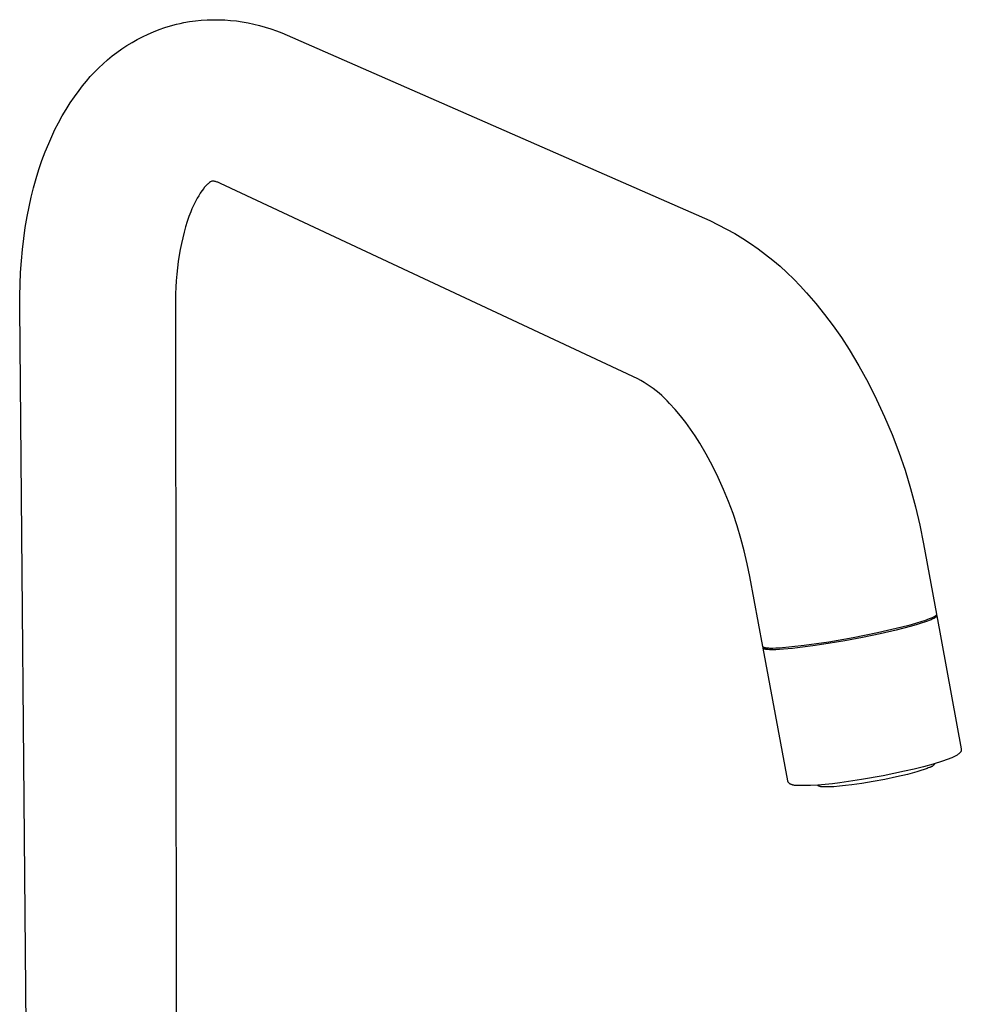
# Model space of a CAD drawing. Units: millimetres. Extents: x -325 to 233, y -423 to 432.
# Drawn here: x -267 to -98, y -247 to -70 of the extents above; entities that cross this region are included whole.
import ezdxf

# ---------------------------------------------------------------- set-up
doc = ezdxf.new("R2010")
doc.units = ezdxf.units.MM
doc.header["$MEASUREMENT"] = 0
doc.layers.add('Default', color=7, linetype='Continuous', true_color=0x000000)

msp = doc.modelspace()

# ---------------------------------------------------------------- linework, layer by layer
at = {"layer": 'Default', "color": 7, "true_color": 0xffffff}
for p, q in [((-240.12, -70.87), (-239.08, -70.58)), ((-239.08, -70.58), (-238.42, -70.43)), ((-238.42, -70.43), (-237.74, -70.29)), ((-237.74, -70.29), (-236.7, -70.11)), ((-236.7, -70.11), (-235.66, -69.97)), ((-235.66, -69.97), (-234.61, -69.87)), ((-234.61, -69.87), (-233.55, -69.8)), ((-233.55, -69.8), (-232.5, -69.77)), ((-232.5, -69.77), (-231.44, -69.78)), ((-231.44, -69.78), (-230.39, -69.82)), ((-230.39, -69.82), (-229.34, -69.89)), ((-229.34, -69.89), (-228.29, -70)), ((-228.29, -70), (-227.24, -70.15)), ((-227.24, -70.15), (-226.2, -70.33)), ((-226.2, -70.33), (-225.17, -70.55)), ((-225.17, -70.55), (-224.15, -70.8)), ((-245.14, -72.84), (-244.16, -72.38)), ((-244.16, -72.38), (-243.17, -71.95)), ((-243.17, -71.95), (-242.17, -71.55)), ((-242.17, -71.55), (-241.15, -71.19)), ((-241.15, -71.19), (-240.12, -70.87)), ((-224.15, -70.8), (-223.13, -71.09)), ((-223.13, -71.09), (-222.13, -71.41)), ((-222.13, -71.41), (-221.13, -71.77)), ((-221.13, -71.77), (-220.15, -72.16)), ((-220.15, -72.16), (-219.18, -72.58)), ((-247.96, -74.43), (-247.03, -73.87)), ((-247.03, -73.87), (-246.09, -73.34)), ((-246.09, -73.34), (-245.14, -72.84)), ((-219.18, -72.58), (-143.3, -105.87)), ((-250.6, -76.29), (-249.74, -75.64)), ((-249.74, -75.64), (-248.86, -75.02)), ((-248.86, -75.02), (-247.96, -74.43)), ((-253.03, -78.42), (-252.25, -77.68)), ((-252.25, -77.68), (-251.43, -76.97)), ((-251.43, -76.97), (-250.6, -76.29)), ((-254.53, -79.98), (-253.79, -79.19)), ((-253.79, -79.19), (-253.03, -78.42)), ((-255.91, -81.63), (-255.24, -80.79)), ((-255.24, -80.79), (-254.53, -79.98)), ((-257.37, -83.6), (-256.56, -82.49)), ((-256.56, -82.49), (-255.91, -81.63)), ((-258.88, -85.89), (-258.14, -84.73)), ((-258.14, -84.73), (-257.37, -83.6)), ((-259.58, -87.07), (-258.88, -85.89)), ((-260.87, -89.49), (-260.24, -88.27)), ((-260.24, -88.27), (-259.58, -87.07)), ((-261.45, -90.73), (-260.87, -89.49)), ((-262, -91.99), (-261.45, -90.73)), ((-263.22, -95.09), (-262.63, -93.53)), ((-262.63, -93.53), (-262, -91.99)), ((-263.76, -96.69), (-263.22, -95.09)), ((-264.26, -98.32), (-263.76, -96.69)), ((-264.72, -99.98), (-264.26, -98.32)), ((-233.11, -99.02), (-233.24, -99.12)), ((-232.97, -98.92), (-233.11, -99.02)), ((-232.84, -98.83), (-232.97, -98.92)), ((-232.69, -98.75), (-232.84, -98.83)), ((-232.56, -98.76), (-232.69, -98.75)), ((-232.43, -98.78), (-232.56, -98.76)), ((-232.3, -98.8), (-232.43, -98.78)), ((-232.17, -98.83), (-232.3, -98.8)), ((-232.04, -98.86), (-232.17, -98.83)), ((-231.91, -98.9), (-232.04, -98.86)), ((-231.78, -98.94), (-231.91, -98.9)), ((-231.66, -98.98), (-231.78, -98.94)), ((-231.53, -99.03), (-231.66, -98.98)), ((-231.41, -99.08), (-231.53, -99.03)), ((-265.14, -101.66), (-264.72, -99.98)), ((-234.48, -100.51), (-234.78, -100.95)), ((-234.17, -100.08), (-234.48, -100.51)), ((-234.07, -99.94), (-234.17, -100.08)), ((-233.96, -99.81), (-234.07, -99.94)), ((-233.85, -99.69), (-233.96, -99.81)), ((-233.74, -99.57), (-233.85, -99.69)), ((-233.62, -99.45), (-233.74, -99.57)), ((-233.5, -99.34), (-233.62, -99.45)), ((-233.37, -99.23), (-233.5, -99.34)), ((-233.24, -99.12), (-233.37, -99.23)), ((-231.29, -99.14), (-231.41, -99.08)), ((-231.17, -99.2), (-231.29, -99.14)), ((-156.26, -134.29), (-231.17, -99.2)), ((-265.52, -103.37), (-265.14, -101.66)), ((-235.6, -102.32), (-235.85, -102.8)), ((-235.35, -101.85), (-235.6, -102.32)), ((-235.07, -101.4), (-235.35, -101.85)), ((-234.78, -100.95), (-235.07, -101.4)), ((-265.86, -105.1), (-265.52, -103.37)), ((-236.49, -104.26), (-236.82, -105.14)), ((-236.29, -103.77), (-236.49, -104.26)), ((-236.08, -103.28), (-236.29, -103.77)), ((-235.85, -102.8), (-236.08, -103.28)), ((-266.2, -107.07), (-265.86, -105.1)), ((-237.13, -106.02), (-237.42, -106.96)), ((-236.82, -105.14), (-237.13, -106.02)), ((-143.3, -105.87), (-141.79, -106.6)), ((-266.48, -109.06), (-266.2, -107.07)), ((-237.42, -106.96), (-237.69, -107.91)), ((-141.79, -106.6), (-140.3, -107.37)), ((-140.3, -107.37), (-138.84, -108.19)), ((-266.72, -111.07), (-266.48, -109.06)), ((-237.95, -108.94), (-238.18, -109.98)), ((-237.69, -107.91), (-237.95, -108.94)), ((-138.84, -108.19), (-137.41, -109.06)), ((-137.41, -109.06), (-136, -109.98)), ((-266.91, -113.11), (-266.72, -111.07)), ((-238.38, -111.02), (-238.56, -112.07)), ((-238.18, -109.98), (-238.38, -111.02)), ((-136, -109.98), (-134.63, -110.93)), ((-134.63, -110.93), (-133.29, -111.94)), ((-267.06, -115.17), (-266.91, -113.11)), ((-238.56, -112.07), (-238.73, -113.21)), ((-133.29, -111.94), (-131.98, -112.98)), ((-131.98, -112.98), (-130.7, -114.07)), ((-238.88, -114.35), (-239, -115.5)), ((-238.73, -113.21), (-238.88, -114.35)), ((-130.7, -114.07), (-129.47, -115.2)), ((-267.15, -117.25), (-267.06, -115.17)), ((-239.09, -116.65), (-239.17, -117.83)), ((-239, -115.5), (-239.09, -116.65)), ((-129.47, -115.2), (-128.26, -116.37)), ((-128.26, -116.37), (-127.1, -117.58)), ((-267.2, -119.36), (-267.15, -117.25)), ((-239.17, -117.83), (-239.22, -119)), ((-127.1, -117.58), (-125.98, -118.82)), ((-267.21, -121.48), (-267.2, -119.36)), ((-239.25, -120.18), (-239.26, -121.36)), ((-239.22, -119), (-239.25, -120.18)), ((-125.98, -118.82), (-124.3, -120.75)), ((-265.48, -314.15), (-267.21, -121.48)), ((-239.26, -121.36), (-239.01, -313.99)), ((-124.3, -120.75), (-122.7, -122.74)), ((-122.7, -122.74), (-121.16, -124.78)), ((-121.16, -124.78), (-119.69, -126.87)), ((-119.69, -126.87), (-118.3, -129.01)), ((-118.3, -129.01), (-116.55, -131.95)), ((-116.55, -131.95), (-114.91, -134.95)), ((-155.68, -134.6), (-156.26, -134.29)), ((-155.1, -134.93), (-155.68, -134.6)), ((-154.54, -135.28), (-155.1, -134.93)), ((-154, -135.65), (-154.54, -135.28)), ((-153.46, -136.03), (-154, -135.65)), ((-152.94, -136.43), (-153.46, -136.03)), ((-114.91, -134.95), (-113.37, -138)), ((-152.43, -136.85), (-152.94, -136.43)), ((-151.93, -137.29), (-152.43, -136.85)), ((-151.45, -137.74), (-151.93, -137.29)), ((-150.99, -138.21), (-151.45, -137.74)), ((-150.53, -138.69), (-150.99, -138.21)), ((-149.53, -139.79), (-150.53, -138.69)), ((-113.37, -138), (-111.93, -141.1)), ((-148.57, -140.93), (-149.53, -139.79)), ((-147.64, -142.11), (-148.57, -140.93)), ((-111.93, -141.1), (-110.6, -144.25)), ((-146.76, -143.31), (-147.64, -142.11)), ((-145.92, -144.54), (-146.76, -143.31)), ((-145.12, -145.81), (-145.92, -144.54)), ((-110.6, -144.25), (-109.38, -147.45)), ((-143.95, -147.83), (-145.12, -145.81)), ((-142.85, -149.9), (-143.95, -147.83)), ((-109.38, -147.45), (-108.27, -150.68)), ((-141.82, -152), (-142.85, -149.9)), ((-140.86, -154.13), (-141.82, -152)), ((-108.27, -150.68), (-107.27, -153.95)), ((-139.97, -156.29), (-140.86, -154.13)), ((-107.27, -153.95), (-106.38, -157.26)), ((-139.15, -158.48), (-139.97, -156.29)), ((-106.38, -157.26), (-105.6, -160.59)), ((-138.4, -160.7), (-139.15, -158.48)), ((-137.72, -162.94), (-138.4, -160.7)), ((-105.6, -160.59), (-104.94, -163.94)), ((-137.12, -165.2), (-137.72, -162.94)), ((-104.94, -163.94), (-102.62, -176.57)), ((-136.6, -167.48), (-137.12, -165.2)), ((-136.14, -169.78), (-136.6, -167.48)), ((-133.8, -182.38), (-136.14, -169.78)), ((-102.8, -176.85), (-102.82, -176.86)), ((-102.78, -176.83), (-102.8, -176.85)), ((-102.76, -176.82), (-102.78, -176.83)), ((-102.75, -176.81), (-102.76, -176.82)), ((-102.73, -176.79), (-102.75, -176.81)), ((-102.72, -176.78), (-102.73, -176.79)), ((-102.71, -176.77), (-102.72, -176.78)), ((-102.69, -176.75), (-102.71, -176.77)), ((-102.68, -176.74), (-102.69, -176.75)), ((-102.67, -176.73), (-102.68, -176.73)), ((-102.68, -176.73), (-102.68, -176.74)), ((-102.66, -176.71), (-102.67, -176.72)), ((-102.67, -176.72), (-102.67, -176.73)), ((-102.65, -176.7), (-102.66, -176.71)), ((-102.66, -176.71), (-102.65, -176.71)), ((-102.66, -176.71), (-102.66, -176.71)), ((-102.64, -176.68), (-102.65, -176.69)), ((-102.65, -176.69), (-102.65, -176.69)), ((-102.65, -176.69), (-102.65, -176.7)), ((-102.65, -176.71), (-102.65, -176.72)), ((-102.65, -176.72), (-102.64, -176.72)), ((-102.63, -176.66), (-102.64, -176.67)), ((-102.64, -176.67), (-102.64, -176.68)), ((-102.64, -176.68), (-102.64, -176.68)), ((-102.64, -176.72), (-102.63, -176.73)), ((-102.62, -176.64), (-102.63, -176.65)), ((-102.63, -176.65), (-102.63, -176.65)), ((-102.63, -176.65), (-102.63, -176.66)), ((-102.63, -176.66), (-102.63, -176.66)), ((-102.63, -176.73), (-102.63, -176.73)), ((-102.63, -176.73), (-102.62, -176.74)), ((-102.62, -176.57), (-102.62, -176.58)), ((-102.62, -176.58), (-102.62, -176.58)), ((-102.62, -176.58), (-102.62, -176.59)), ((-102.62, -176.59), (-102.62, -176.6)), ((-102.62, -176.6), (-102.62, -176.6)), ((-102.62, -176.6), (-102.62, -176.61)), ((-102.62, -176.61), (-102.62, -176.61)), ((-102.62, -176.61), (-102.62, -176.62)), ((-102.62, -176.62), (-102.62, -176.62)), ((-102.62, -176.62), (-102.62, -176.63)), ((-102.62, -176.63), (-102.62, -176.63)), ((-102.62, -176.63), (-102.62, -176.64)), ((-102.62, -176.74), (-102.62, -176.75)), ((-102.62, -176.75), (-102.61, -176.75)), ((-102.61, -176.75), (-102.61, -176.75)), ((-102.61, -176.75), (-102.61, -176.75)), ((-102.61, -176.75), (-102.61, -176.76)), ((-102.61, -176.76), (-102.6, -176.76)), ((-102.6, -176.76), (-102.6, -176.76)), ((-102.6, -176.76), (-102.6, -176.76)), ((-102.6, -176.76), (-102.6, -176.77)), ((-102.6, -176.77), (-102.6, -176.77)), ((-102.6, -176.77), (-102.59, -176.77)), ((-102.59, -176.77), (-102.59, -176.78)), ((-102.59, -176.78), (-102.59, -176.78)), ((-102.59, -176.78), (-102.59, -176.78)), ((-102.59, -176.78), (-102.59, -176.78)), ((-102.59, -176.78), (-102.59, -176.79)), ((-102.59, -176.79), (-102.58, -176.79)), ((-102.58, -176.79), (-102.58, -176.79)), ((-102.58, -176.79), (-102.58, -176.8)), ((-102.58, -176.8), (-102.58, -176.8)), ((-102.58, -176.8), (-102.58, -176.8)), ((-102.58, -176.8), (-102.58, -176.8)), ((-102.58, -176.8), (-102.58, -176.81)), ((-102.58, -176.81), (-102.58, -176.81)), ((-102.58, -176.81), (-102.58, -176.81)), ((-102.58, -176.81), (-102.58, -176.82)), ((-102.58, -176.82), (-102.57, -176.82)), ((-102.57, -176.82), (-102.57, -176.82)), ((-102.57, -176.82), (-102.57, -176.82)), ((-102.57, -176.82), (-102.57, -176.83)), ((-102.57, -176.83), (-102.57, -176.83)), ((-102.57, -176.83), (-102.57, -176.83)), ((-102.57, -176.83), (-102.57, -176.84)), ((-102.57, -176.84), (-102.57, -176.84)), ((-102.57, -176.84), (-102.57, -176.84)), ((-102.57, -176.84), (-102.57, -176.85)), ((-102.57, -176.84), (-98.18, -200.71)), ((-102.57, -176.85), (-102.57, -176.85)), ((-102.57, -176.85), (-102.57, -176.85)), ((-102.57, -176.85), (-102.57, -176.86)), ((-107.57, -178.56), (-108.86, -178.9)), ((-106.36, -178.22), (-107.57, -178.56)), ((-106.29, -178.46), (-107.35, -178.76)), ((-105.27, -177.89), (-106.36, -178.22)), ((-105.37, -178.18), (-106.29, -178.46)), ((-104.59, -177.92), (-105.37, -178.18)), ((-104.78, -177.72), (-105.27, -177.89)), ((-104.33, -177.57), (-104.78, -177.72)), ((-104.26, -177.8), (-104.59, -177.92)), ((-103.93, -177.41), (-104.33, -177.57)), ((-103.96, -177.69), (-104.26, -177.8)), ((-103.59, -177.54), (-103.96, -177.69)), ((-103.57, -177.27), (-103.93, -177.41)), ((-103.42, -177.47), (-103.59, -177.54)), ((-103.42, -177.2), (-103.57, -177.27)), ((-103.27, -177.13), (-103.42, -177.2)), ((-103.26, -177.4), (-103.42, -177.47)), ((-103.14, -177.06), (-103.27, -177.13)), ((-103.12, -177.33), (-103.26, -177.4)), ((-103.08, -177.03), (-103.14, -177.06)), ((-103.06, -177.29), (-103.12, -177.33)), ((-103.03, -177), (-103.08, -177.03)), ((-103, -177.26), (-103.06, -177.29)), ((-102.97, -176.97), (-103.03, -177)), ((-102.94, -177.22), (-103, -177.26)), ((-102.92, -176.94), (-102.97, -176.97)), ((-102.89, -177.19), (-102.94, -177.22)), ((-102.88, -176.91), (-102.92, -176.94)), ((-102.84, -177.16), (-102.89, -177.19)), ((-102.84, -176.88), (-102.88, -176.91)), ((-102.82, -176.86), (-102.84, -176.88)), ((-102.79, -177.13), (-102.84, -177.16)), ((-102.77, -177.11), (-102.79, -177.13)), ((-102.75, -177.09), (-102.77, -177.11)), ((-102.73, -177.08), (-102.75, -177.09)), ((-102.71, -177.06), (-102.73, -177.08)), ((-102.7, -177.05), (-102.71, -177.06)), ((-102.68, -177.03), (-102.7, -177.05)), ((-102.67, -177.02), (-102.68, -177.03)), ((-102.65, -177), (-102.67, -177.02)), ((-102.64, -176.99), (-102.65, -177)), ((-102.65, -177), (-102.65, -177)), ((-102.63, -176.98), (-102.64, -176.99)), ((-102.62, -176.97), (-102.63, -176.98)), ((-102.63, -176.98), (-102.63, -176.98)), ((-102.61, -176.95), (-102.62, -176.96)), ((-102.62, -176.96), (-102.62, -176.97)), ((-102.6, -176.94), (-102.61, -176.95)), ((-102.61, -176.95), (-102.61, -176.95)), ((-102.59, -176.92), (-102.6, -176.93)), ((-102.6, -176.93), (-102.6, -176.93)), ((-102.6, -176.93), (-102.6, -176.94)), ((-102.58, -176.9), (-102.59, -176.91)), ((-102.59, -176.91), (-102.59, -176.91)), ((-102.59, -176.91), (-102.59, -176.92)), ((-102.57, -176.87), (-102.58, -176.87)), ((-102.58, -176.87), (-102.58, -176.88)), ((-102.58, -176.88), (-102.58, -176.88)), ((-102.58, -176.88), (-102.58, -176.88)), ((-102.58, -176.88), (-102.58, -176.89)), ((-102.58, -176.89), (-102.58, -176.89)), ((-102.58, -176.89), (-102.58, -176.89)), ((-102.58, -176.89), (-102.58, -176.9)), ((-102.58, -176.9), (-102.58, -176.9)), ((-102.57, -176.86), (-102.57, -176.86)), ((-102.57, -176.86), (-102.57, -176.86)), ((-102.57, -176.86), (-102.57, -176.86)), ((-102.57, -176.86), (-102.57, -176.87)), ((-102.57, -176.87), (-102.57, -176.87)), ((-113.21, -179.92), (-117.58, -180.8)), ((-112.75, -180.07), (-115.9, -180.72)), ((-108.86, -178.9), (-113.21, -179.92)), ((-109.84, -179.4), (-112.75, -180.07)), ((-107.35, -178.76), (-109.84, -179.4)), ((-121.97, -181.55), (-126.39, -182.17)), ((-122.08, -181.84), (-124.79, -182.25)), ((-119.07, -181.32), (-122.08, -181.84)), ((-117.58, -180.8), (-121.97, -181.55)), ((-115.9, -180.72), (-119.07, -181.32)), ((-133.8, -182.39), (-133.8, -182.38)), ((-133.8, -182.38), (-133.8, -182.38)), ((-133.79, -182.39), (-133.8, -182.39)), ((-133.8, -182.39), (-133.8, -182.39)), ((-133.79, -182.4), (-133.79, -182.39)), ((-133.79, -182.41), (-133.79, -182.4)), ((-133.79, -182.4), (-133.79, -182.4)), ((-133.79, -182.4), (-133.79, -182.4)), ((-133.78, -182.42), (-133.79, -182.41)), ((-133.79, -182.41), (-133.79, -182.41)), ((-133.79, -182.41), (-133.79, -182.41)), ((-133.78, -182.43), (-133.78, -182.42)), ((-133.78, -182.42), (-133.78, -182.42)), ((-133.78, -182.42), (-133.78, -182.42)), ((-133.77, -182.43), (-133.78, -182.43)), ((-133.78, -182.43), (-133.78, -182.43)), ((-133.77, -182.44), (-133.77, -182.43)), ((-133.76, -182.45), (-133.77, -182.44)), ((-133.77, -182.44), (-133.77, -182.44)), ((-133.77, -182.44), (-133.77, -182.44)), ((-133.75, -182.46), (-133.76, -182.45)), ((-133.76, -182.45), (-133.76, -182.45)), ((-133.76, -182.45), (-133.76, -182.45)), ((-133.76, -182.45), (-133.76, -182.45)), ((-133.74, -182.47), (-133.75, -182.46)), ((-133.75, -182.46), (-133.75, -182.46)), ((-133.75, -182.46), (-133.75, -182.46)), ((-133.75, -182.56), (-133.74, -182.55)), ((-133.75, -182.57), (-133.75, -182.56)), ((-133.75, -182.58), (-133.75, -182.57)), ((-133.75, -182.57), (-133.75, -182.57)), ((-133.75, -182.59), (-133.75, -182.58)), ((-133.75, -182.6), (-133.75, -182.59)), ((-133.75, -182.59), (-133.75, -182.59)), ((-133.75, -182.61), (-133.75, -182.6)), ((-133.75, -182.62), (-133.75, -182.61)), ((-133.75, -182.61), (-133.75, -182.61)), ((-133.75, -182.63), (-133.75, -182.62)), ((-133.75, -182.64), (-133.75, -182.63)), ((-133.75, -182.63), (-133.75, -182.63)), ((-129.31, -206.46), (-133.75, -182.63)), ((-133.75, -182.65), (-133.75, -182.64)), ((-133.74, -182.65), (-133.75, -182.65)), ((-133.73, -182.48), (-133.74, -182.47)), ((-133.74, -182.47), (-133.74, -182.47)), ((-133.74, -182.54), (-133.73, -182.53)), ((-133.74, -182.55), (-133.74, -182.54)), ((-133.74, -182.54), (-133.74, -182.54)), ((-133.74, -182.66), (-133.74, -182.65)), ((-133.74, -182.67), (-133.74, -182.66)), ((-133.73, -182.67), (-133.74, -182.67)), ((-133.72, -182.49), (-133.73, -182.48)), ((-133.73, -182.48), (-133.73, -182.48)), ((-133.73, -182.52), (-133.73, -182.51)), ((-133.73, -182.51), (-133.72, -182.51)), ((-133.73, -182.53), (-133.73, -182.52)), ((-133.73, -182.68), (-133.73, -182.67)), ((-133.72, -182.69), (-133.73, -182.68)), ((-133.73, -182.68), (-133.73, -182.68)), ((-133.72, -182.5), (-133.71, -182.49)), ((-133.71, -182.49), (-133.72, -182.49)), ((-133.72, -182.51), (-133.72, -182.5)), ((-133.72, -182.7), (-133.72, -182.69)), ((-133.71, -182.7), (-133.72, -182.7)), ((-133.7, -182.5), (-133.71, -182.49)), ((-133.71, -182.71), (-133.71, -182.7)), ((-133.7, -182.71), (-133.71, -182.71)), ((-133.69, -182.5), (-133.7, -182.5)), ((-133.69, -182.72), (-133.7, -182.71)), ((-133.68, -182.51), (-133.69, -182.5)), ((-133.68, -182.73), (-133.69, -182.72)), ((-133.69, -182.72), (-133.69, -182.72)), ((-133.67, -182.51), (-133.68, -182.51)), ((-133.67, -182.74), (-133.68, -182.73)), ((-133.66, -182.52), (-133.67, -182.51)), ((-133.66, -182.74), (-133.67, -182.74)), ((-133.65, -182.53), (-133.66, -182.52)), ((-133.66, -182.75), (-133.66, -182.74)), ((-133.65, -182.75), (-133.66, -182.75)), ((-133.64, -182.53), (-133.65, -182.53)), ((-133.64, -182.76), (-133.65, -182.75)), ((-133.63, -182.54), (-133.64, -182.53)), ((-133.63, -182.76), (-133.64, -182.76)), ((-133.61, -182.54), (-133.63, -182.54)), ((-133.62, -182.77), (-133.63, -182.76)), ((-133.61, -182.77), (-133.62, -182.77)), ((-133.58, -182.55), (-133.61, -182.54)), ((-133.6, -182.78), (-133.61, -182.77)), ((-133.59, -182.78), (-133.6, -182.78)), ((-133.57, -182.79), (-133.59, -182.78)), ((-133.56, -182.56), (-133.58, -182.55)), ((-133.54, -182.8), (-133.57, -182.79)), ((-133.53, -182.57), (-133.56, -182.56)), ((-133.52, -182.81), (-133.54, -182.8)), ((-133.5, -182.58), (-133.53, -182.57)), ((-133.49, -182.82), (-133.52, -182.81)), ((-133.47, -182.59), (-133.5, -182.58)), ((-133.46, -182.83), (-133.49, -182.82)), ((-133.44, -182.6), (-133.47, -182.59)), ((-133.43, -182.83), (-133.46, -182.83)), ((-133.37, -182.61), (-133.44, -182.6)), ((-133.4, -182.84), (-133.43, -182.83)), ((-133.33, -182.86), (-133.4, -182.84)), ((-133.29, -182.62), (-133.37, -182.61)), ((-133.26, -182.87), (-133.33, -182.86)), ((-133.21, -182.64), (-133.29, -182.62)), ((-133.18, -182.88), (-133.26, -182.87)), ((-133.13, -182.65), (-133.21, -182.64)), ((-133.09, -182.89), (-133.18, -182.88)), ((-133.04, -182.66), (-133.13, -182.65)), ((-133, -182.9), (-133.09, -182.89)), ((-132.94, -182.67), (-133.04, -182.66)), ((-132.81, -182.92), (-133, -182.9)), ((-132.73, -182.68), (-132.94, -182.67)), ((-132.59, -182.93), (-132.81, -182.92)), ((-132.51, -182.69), (-132.73, -182.68)), ((-132.34, -182.94), (-132.59, -182.93)), ((-132.27, -182.69), (-132.51, -182.69)), ((-132.08, -182.94), (-132.34, -182.94)), ((-132.01, -182.69), (-132.27, -182.69)), ((-131.49, -182.93), (-132.08, -182.94)), ((-131.44, -182.68), (-132.01, -182.69)), ((-130.83, -182.9), (-131.49, -182.93)), ((-130.82, -182.65), (-131.44, -182.68)), ((-130.09, -182.85), (-130.83, -182.9)), ((-126.39, -182.17), (-130.82, -182.65)), ((-128.46, -182.7), (-130.09, -182.85)), ((-126.67, -182.5), (-128.46, -182.7)), ((-124.79, -182.25), (-126.67, -182.5)), ((-98.52, -201.55), (-98.62, -201.63)), ((-98.43, -201.46), (-98.52, -201.55)), ((-98.34, -201.37), (-98.43, -201.46)), ((-98.32, -201.34), (-98.34, -201.37)), ((-98.3, -201.31), (-98.32, -201.34)), ((-98.29, -201.29), (-98.3, -201.31)), ((-98.27, -201.26), (-98.29, -201.29)), ((-98.26, -201.23), (-98.27, -201.26)), ((-98.24, -201.2), (-98.26, -201.23)), ((-98.23, -201.17), (-98.24, -201.2)), ((-98.22, -201.14), (-98.23, -201.17)), ((-98.21, -201.12), (-98.22, -201.14)), ((-98.2, -201.09), (-98.21, -201.12)), ((-98.19, -201.07), (-98.2, -201.09)), ((-98.18, -201.01), (-98.19, -201.04)), ((-98.19, -201.04), (-98.19, -201.07)), ((-98.18, -200.71), (-98.17, -200.74)), ((-98.17, -200.96), (-98.18, -200.98)), ((-98.18, -200.98), (-98.18, -201.01)), ((-98.17, -200.74), (-98.17, -200.76)), ((-98.17, -200.76), (-98.17, -200.79)), ((-98.17, -200.79), (-98.17, -200.82)), ((-98.17, -200.82), (-98.17, -200.85)), ((-98.17, -200.85), (-98.17, -200.87)), ((-98.17, -200.87), (-98.17, -200.9)), ((-98.17, -200.9), (-98.17, -200.93)), ((-98.17, -200.93), (-98.17, -200.96)), ((-101.53, -202.93), (-103.22, -203.47)), ((-99.86, -202.34), (-101.53, -202.93)), ((-99.74, -202.3), (-99.86, -202.34)), ((-99.62, -202.25), (-99.74, -202.3)), ((-99.5, -202.19), (-99.62, -202.25)), ((-99.38, -202.14), (-99.5, -202.19)), ((-99.27, -202.08), (-99.38, -202.14)), ((-99.15, -202.01), (-99.27, -202.08)), ((-99.04, -201.94), (-99.15, -202.01)), ((-98.93, -201.87), (-99.04, -201.94)), ((-98.83, -201.8), (-98.93, -201.87)), ((-98.72, -201.72), (-98.83, -201.8)), ((-98.62, -201.63), (-98.72, -201.72)), ((-108.38, -204.77), (-112.22, -205.57)), ((-106.65, -204.39), (-108.38, -204.77)), ((-106.16, -204.87), (-107.83, -205.32)), ((-104.93, -203.96), (-106.65, -204.39)), ((-105.45, -204.65), (-106.16, -204.87)), ((-104.84, -204.45), (-105.45, -204.65)), ((-103.22, -203.47), (-104.93, -203.96)), ((-104.32, -204.27), (-104.84, -204.45)), ((-104.09, -204.18), (-104.32, -204.27)), ((-103.89, -204.1), (-104.09, -204.18)), ((-103.84, -204.09), (-103.89, -204.1)), ((-103.79, -204.07), (-103.84, -204.09)), ((-103.73, -204.05), (-103.79, -204.07)), ((-103.68, -204.03), (-103.73, -204.05)), ((-103.63, -204.01), (-103.68, -204.03)), ((-103.58, -203.99), (-103.63, -204.01)), ((-103.53, -203.97), (-103.58, -203.99)), ((-103.49, -203.94), (-103.53, -203.97)), ((-103.44, -203.91), (-103.49, -203.94)), ((-103.39, -203.89), (-103.44, -203.91)), ((-103.35, -203.85), (-103.39, -203.89)), ((-103.3, -203.82), (-103.35, -203.85)), ((-103.26, -203.79), (-103.3, -203.82)), ((-103.22, -203.75), (-103.26, -203.79)), ((-103.18, -203.72), (-103.22, -203.75)), ((-103.14, -203.68), (-103.18, -203.72)), ((-103.1, -203.64), (-103.14, -203.68)), ((-103.07, -203.6), (-103.1, -203.64)), ((-103.03, -203.56), (-103.07, -203.6)), ((-103, -203.52), (-103.03, -203.56)), ((-102.96, -203.48), (-103, -203.52)), ((-102.95, -203.4), (-102.96, -203.48)), ((-129.31, -206.49), (-129.31, -206.46)), ((-129.3, -206.52), (-129.31, -206.49)), ((-129.29, -206.55), (-129.3, -206.52)), ((-129.28, -206.58), (-129.29, -206.55)), ((-129.27, -206.61), (-129.28, -206.58)), ((-129.26, -206.63), (-129.27, -206.61)), ((-129.25, -206.66), (-129.26, -206.63)), ((-129.23, -206.69), (-129.25, -206.66)), ((-129.22, -206.72), (-129.23, -206.69)), ((-129.2, -206.74), (-129.22, -206.72)), ((-129.19, -206.77), (-129.2, -206.74)), ((-129.17, -206.79), (-129.19, -206.77)), ((-129.15, -206.82), (-129.17, -206.79)), ((-129.13, -206.84), (-129.15, -206.82)), ((-129.11, -206.86), (-129.13, -206.84)), ((-129.09, -206.89), (-129.11, -206.86)), ((-129.07, -206.91), (-129.09, -206.89)), ((-129.05, -206.93), (-129.07, -206.91)), ((-119.97, -206.84), (-121.28, -207.02)), ((-116.09, -206.26), (-119.97, -206.84)), ((-112.22, -205.57), (-116.09, -206.26)), ((-113.99, -206.62), (-116.01, -206.95)), ((-111.87, -206.22), (-113.99, -206.62)), ((-109.77, -205.78), (-111.87, -206.22)), ((-107.83, -205.32), (-109.77, -205.78)), ((-129.03, -206.95), (-129.05, -206.93)), ((-129, -206.97), (-129.03, -206.95)), ((-128.98, -206.99), (-129, -206.97)), ((-128.95, -207), (-128.98, -206.99)), ((-128.93, -207.02), (-128.95, -207)), ((-128.86, -207.06), (-128.93, -207.02)), ((-128.78, -207.1), (-128.86, -207.06)), ((-128.7, -207.13), (-128.78, -207.1)), ((-128.63, -207.16), (-128.7, -207.13)), ((-128.55, -207.19), (-128.63, -207.16)), ((-128.47, -207.22), (-128.55, -207.19)), ((-128.39, -207.25), (-128.47, -207.22)), ((-128.31, -207.27), (-128.39, -207.25)), ((-128.22, -207.29), (-128.31, -207.27)), ((-128.14, -207.3), (-128.22, -207.29)), ((-128.06, -207.31), (-128.14, -207.3)), ((-127.97, -207.32), (-128.06, -207.31)), ((-127.89, -207.33), (-127.97, -207.32)), ((-126.57, -207.35), (-127.89, -207.33)), ((-125.24, -207.33), (-126.57, -207.35)), ((-123.92, -207.27), (-125.24, -207.33)), ((-122.6, -207.17), (-123.92, -207.27)), ((-123.87, -207.34), (-123.91, -207.27)), ((-123.86, -207.35), (-123.87, -207.34)), ((-123.87, -207.34), (-123.87, -207.34)), ((-123.85, -207.36), (-123.86, -207.35)), ((-123.86, -207.35), (-123.86, -207.35)), ((-123.86, -207.35), (-123.86, -207.35)), ((-123.85, -207.37), (-123.85, -207.36)), ((-123.85, -207.36), (-123.85, -207.36)), ((-123.84, -207.37), (-123.85, -207.37)), ((-123.84, -207.38), (-123.84, -207.37)), ((-123.83, -207.38), (-123.84, -207.38)), ((-123.82, -207.39), (-123.83, -207.38)), ((-123.83, -207.38), (-123.83, -207.38)), ((-123.81, -207.4), (-123.82, -207.39)), ((-123.82, -207.39), (-123.82, -207.39)), ((-123.8, -207.4), (-123.81, -207.4)), ((-123.81, -207.4), (-123.81, -207.4)), ((-123.8, -207.41), (-123.8, -207.4)), ((-123.79, -207.41), (-123.8, -207.41)), ((-123.79, -207.42), (-123.79, -207.41)), ((-123.78, -207.42), (-123.79, -207.42)), ((-123.77, -207.43), (-123.78, -207.42)), ((-123.75, -207.43), (-123.77, -207.43)), ((-123.74, -207.44), (-123.75, -207.43)), ((-123.72, -207.45), (-123.74, -207.44)), ((-123.71, -207.45), (-123.72, -207.45)), ((-123.69, -207.46), (-123.71, -207.45)), ((-123.67, -207.47), (-123.69, -207.46)), ((-123.65, -207.47), (-123.67, -207.47)), ((-123.63, -207.48), (-123.65, -207.47)), ((-123.61, -207.49), (-123.63, -207.48)), ((-123.57, -207.5), (-123.61, -207.49)), ((-123.52, -207.51), (-123.57, -207.5)), ((-123.47, -207.52), (-123.52, -207.51)), ((-123.42, -207.53), (-123.47, -207.52)), ((-123.36, -207.54), (-123.42, -207.53)), ((-123.31, -207.55), (-123.36, -207.54)), ((-123.18, -207.56), (-123.31, -207.55)), ((-123.04, -207.57), (-123.18, -207.56)), ((-122.89, -207.58), (-123.04, -207.57)), ((-122.73, -207.59), (-122.89, -207.58)), ((-122.37, -207.59), (-122.73, -207.59)), ((-121.28, -207.02), (-122.6, -207.17)), ((-121.97, -207.59), (-122.37, -207.59)), ((-121.54, -207.57), (-121.97, -207.59)), ((-121.07, -207.55), (-121.54, -207.57)), ((-120.05, -207.47), (-121.07, -207.55)), ((-118.96, -207.35), (-120.05, -207.47)), ((-117.82, -207.21), (-118.96, -207.35)), ((-116.01, -206.95), (-117.82, -207.21))]:
    msp.add_line(p, q, dxfattribs=at)

doc.saveas('drawing.dxf')
